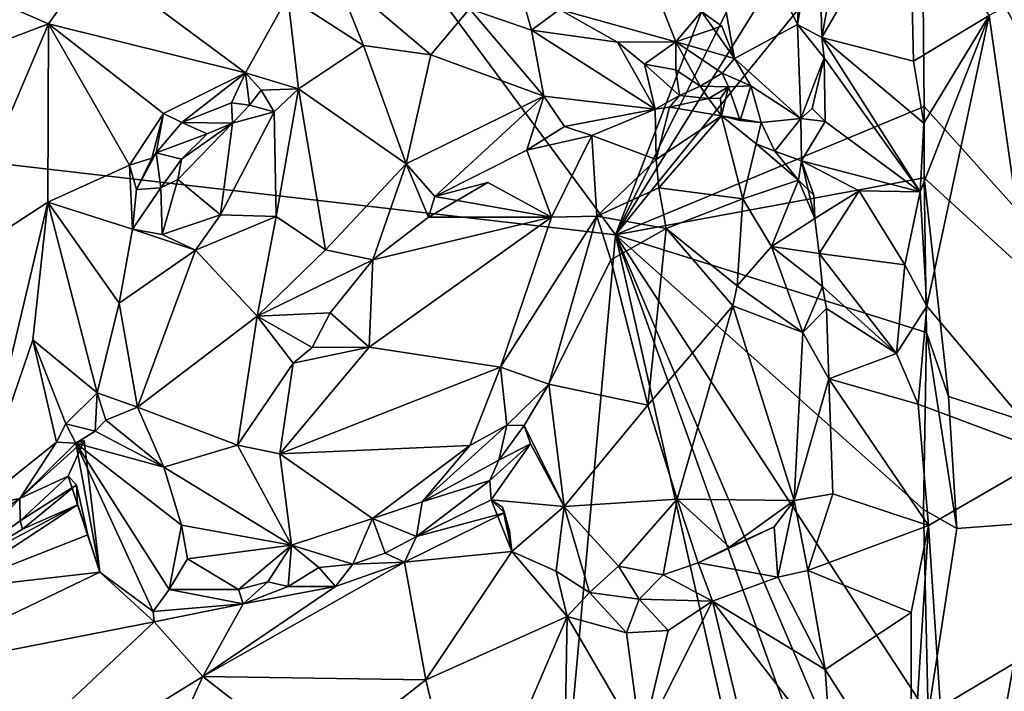
# Model space of a CAD drawing. Units: metres. Extents: x 23.9 to 29.7, y -12.2 to 12.6.
# Drawn here: x 27.9 to 29, y -2.3 to -1.5 of the extents above; entities that cross this region are included whole.
import ezdxf

# ---------------------------------------------------------------- set-up
doc = ezdxf.new("R2010")
doc.units = ezdxf.units.M

msp = doc.modelspace()

# ---------------------------------------------------------------- linework, layer by layer
at = {"layer": '1'}
for points in [[(28.5947, -1.7214, -1.6026), (26.8866, -1.5235, -1.5876), (27.5009, -0.2418, -1.6044)], [(28.5947, -1.7214, -1.6026), (27.5009, -0.2418, -1.6044), (28.9419, -0.8199, -1.6063)], [(28.5947, -1.7214, -1.6026), (28.9419, -0.8199, -1.6063), (28.9396, -1.0278, -1.6057)], [(28.946, -1.1543, -1.6044), (29.006, -0.8631, -1.5448), (29.3656, -2.0332, -1.1983)], [(29.3656, -2.0332, -1.1983), (29.006, -0.8631, -1.5448), (29.6147, -1.4622, -0.957)], [(28.946, -1.1543, -1.6044), (28.5947, -1.7214, -1.6026), (28.9396, -1.0278, -1.6057)], [(28.5947, -1.7214, -1.6026), (28.946, -1.1543, -1.6044), (28.9494, -1.2833, -1.6029)], [(28.9494, -1.2833, -1.6029), (28.946, -1.1543, -1.6044), (29.3656, -2.0332, -1.1983)], [(28.6808, -1.2275, -0.7094), (28.6942, -1.4627, -0.7196), (28.7323, -1.5171, -0.7496)], [(28.6808, -1.2275, -0.7094), (28.7323, -1.5171, -0.7496), (28.8054, -1.4777, -0.7795)], [(28.6808, -1.2275, -0.7094), (28.8054, -1.4777, -0.7795), (28.8146, -1.2632, -0.7845)], [(28.8146, -1.2632, -0.7845), (28.8054, -1.4777, -0.7795), (28.8298, -1.3344, -0.7873)], [(28.952, -1.5726, -1.6018), (28.5947, -1.7214, -1.6026), (28.9494, -1.2833, -1.6029)], [(28.8717, -1.2801, -0.7446), (28.8298, -1.3344, -0.7873), (28.8335, -1.4926, -0.7825)], [(28.935, -1.3172, -0.6886), (28.8717, -1.2801, -0.7446), (28.8335, -1.4926, -0.7825)], [(28.952, -1.5726, -1.6018), (28.9494, -1.2833, -1.6029), (29.3656, -2.0332, -1.1983)], [(28.9398, -1.5202, -0.6873), (28.935, -1.3172, -0.6886), (28.8335, -1.4926, -0.7825)], [(28.935, -1.3172, -0.6886), (28.9398, -1.5202, -0.6873), (29.0273, -1.4672, -0.7408)], [(28.8298, -1.3344, -0.7873), (28.8054, -1.4777, -0.7795), (28.8335, -1.4926, -0.7825)], [(29.0273, -1.4672, -0.7408), (29.0998, -1.9755, -0.7888), (29.1972, -1.3762, -0.8293)], [(27.8052, -1.4189, -0.9384), (27.9379, -1.4771, -0.8819), (27.9903, -1.4032, -0.8658)], [(27.9903, -1.4032, -0.8658), (27.9379, -1.4771, -0.8819), (28.1661, -1.5338, -0.7858)], [(27.9903, -1.4032, -0.8658), (28.1661, -1.5338, -0.7858), (28.215, -1.4451, -0.7794)], [(27.8052, -1.4189, -0.9384), (27.7514, -1.5476, -0.9518), (27.9379, -1.4771, -0.8819)], [(28.215, -1.4451, -0.7794), (28.3026, -1.502, -0.7539), (28.2692, -1.4182, -0.7818)], [(28.2692, -1.4182, -0.7818), (28.3026, -1.502, -0.7539), (28.3808, -1.5129, -0.7533)], [(28.2692, -1.4182, -0.7818), (28.3808, -1.5129, -0.7533), (28.4256, -1.4595, -0.7726)], [(28.4256, -1.4595, -0.7726), (28.4973, -1.4841, -0.7778), (28.4818, -1.4289, -0.804)], [(28.4818, -1.4289, -0.804), (28.4973, -1.4841, -0.7778), (28.5296, -1.4603, -0.7993)], [(28.215, -1.4451, -0.7794), (28.1661, -1.5338, -0.7858), (28.2274, -1.5522, -0.7686)], [(28.215, -1.4451, -0.7794), (28.2274, -1.5522, -0.7686), (28.3026, -1.502, -0.7539)], [(28.5296, -1.4603, -0.7993), (28.6646, -1.4977, -0.7682), (28.6417, -1.4399, -0.7077)], [(28.6417, -1.4399, -0.7077), (28.6646, -1.4977, -0.7682), (28.6942, -1.4627, -0.7196)], [(28.3808, -1.5129, -0.7533), (28.5117, -1.5607, -0.7728), (28.4256, -1.4595, -0.7726)], [(28.4256, -1.4595, -0.7726), (28.5117, -1.5607, -0.7728), (28.4973, -1.4841, -0.7778)], [(28.5296, -1.4603, -0.7993), (28.4973, -1.4841, -0.7778), (28.5969, -1.498, -0.8072)], [(28.5296, -1.4603, -0.7993), (28.5969, -1.498, -0.8072), (28.6646, -1.4977, -0.7682)], [(28.6942, -1.4627, -0.7196), (28.6646, -1.4977, -0.7682), (28.7177, -1.4797, -0.7348)], [(28.6942, -1.4627, -0.7196), (28.7177, -1.4797, -0.7348), (28.7323, -1.5171, -0.7496)], [(28.9398, -1.5202, -0.6873), (28.9517, -1.5919, -0.6904), (29.0273, -1.4672, -0.7408)], [(28.9473, -1.6715, -0.6897), (28.9552, -1.8039, -0.6888), (29.0273, -1.4672, -0.7408)], [(28.9517, -1.5919, -0.6904), (28.9473, -1.6715, -0.6897), (29.0273, -1.4672, -0.7408)], [(28.9552, -1.8039, -0.6888), (29.0998, -1.9755, -0.7888), (29.0273, -1.4672, -0.7408)], [(27.9379, -1.4771, -0.8819), (27.7514, -1.5476, -0.9518), (27.8167, -1.7619, -0.9737)], [(27.9379, -1.4771, -0.8819), (27.8167, -1.7619, -0.9737), (27.937, -1.6834, -0.9092)], [(27.9379, -1.4771, -0.8819), (27.937, -1.6834, -0.9092), (28.0316, -1.6407, -0.849)], [(27.9379, -1.4771, -0.8819), (28.0316, -1.6407, -0.849), (28.0711, -1.5808, -0.8276)], [(27.9379, -1.4771, -0.8819), (28.0711, -1.5808, -0.8276), (28.1661, -1.5338, -0.7858)], [(28.6646, -1.4977, -0.7682), (28.7323, -1.5171, -0.7496), (28.7177, -1.4797, -0.7348)], [(28.7323, -1.5171, -0.7496), (28.8092, -1.5866, -0.7877), (28.8054, -1.4777, -0.7795)], [(28.8054, -1.4777, -0.7795), (28.8092, -1.5866, -0.7877), (28.8362, -1.5163, -0.7853)], [(28.8054, -1.4777, -0.7795), (28.8362, -1.5163, -0.7853), (28.8335, -1.4926, -0.7825)], [(28.4973, -1.4841, -0.7778), (28.5117, -1.5607, -0.7728), (28.6404, -1.5758, -0.803)], [(28.4973, -1.4841, -0.7778), (28.6404, -1.5758, -0.803), (28.5969, -1.498, -0.8072)], [(28.8362, -1.5163, -0.7853), (28.9473, -1.6715, -0.6897), (28.8335, -1.4926, -0.7825)], [(28.9398, -1.5202, -0.6873), (28.8335, -1.4926, -0.7825), (28.9517, -1.5919, -0.6904)], [(28.8335, -1.4926, -0.7825), (28.9473, -1.6715, -0.6897), (28.9517, -1.5919, -0.6904)], [(28.2274, -1.5522, -0.7686), (28.3519, -1.6392, -0.7807), (28.3026, -1.502, -0.7539)], [(28.3519, -1.6392, -0.7807), (28.3808, -1.5129, -0.7533), (28.3026, -1.502, -0.7539)], [(28.5969, -1.498, -0.8072), (28.6281, -1.5238, -0.8105), (28.6646, -1.4977, -0.7682)], [(28.5969, -1.498, -0.8072), (28.6404, -1.5758, -0.803), (28.6281, -1.5238, -0.8105)], [(28.6646, -1.4977, -0.7682), (28.6281, -1.5238, -0.8105), (28.6644, -1.5302, -0.8143)], [(28.6646, -1.4977, -0.7682), (28.6644, -1.5302, -0.8143), (28.6925, -1.5493, -0.8102)], [(28.6646, -1.4977, -0.7682), (28.6925, -1.5493, -0.8102), (28.7181, -1.5341, -0.7791)], [(28.7323, -1.5171, -0.7496), (28.6646, -1.4977, -0.7682), (28.7181, -1.5341, -0.7791)], [(28.3808, -1.5129, -0.7533), (28.3519, -1.6392, -0.7807), (28.5117, -1.5607, -0.7728)], [(28.8092, -1.5866, -0.7877), (28.8222, -1.5751, -0.7831), (28.8362, -1.5163, -0.7853)], [(28.8362, -1.5163, -0.7853), (28.8222, -1.5751, -0.7831), (28.8373, -1.5899, -0.7824)], [(28.8362, -1.5163, -0.7853), (28.8373, -1.5899, -0.7824), (28.9473, -1.6715, -0.6897)], [(26.8866, -1.5235, -1.5876), (28.4082, -3.7919, -1.5952), (27.0987, -3.0053, -1.5847)], [(26.8866, -1.5235, -1.5876), (28.5947, -1.7214, -1.6026), (28.4082, -3.7919, -1.5952)], [(28.6281, -1.5238, -0.8105), (28.6686, -1.5598, -0.8165), (28.6644, -1.5302, -0.8143)], [(28.6686, -1.5598, -0.8165), (28.6281, -1.5238, -0.8105), (28.6404, -1.5758, -0.803)], [(28.7323, -1.5171, -0.7496), (28.7181, -1.5341, -0.7791), (28.7514, -1.5486, -0.7764)], [(28.7323, -1.5171, -0.7496), (28.7514, -1.5486, -0.7764), (28.8092, -1.5866, -0.7877)], [(28.0711, -1.5808, -0.8276), (28.0921, -1.5913, -0.8395), (28.1661, -1.5338, -0.7858)], [(28.1661, -1.5338, -0.7858), (28.0921, -1.5913, -0.8395), (28.1498, -1.5683, -0.821)], [(28.1661, -1.5338, -0.7858), (28.1498, -1.5683, -0.821), (28.1705, -1.5713, -0.8218)], [(28.1661, -1.5338, -0.7858), (28.1705, -1.5713, -0.8218), (28.184, -1.5537, -0.794)], [(28.1661, -1.5338, -0.7858), (28.184, -1.5537, -0.794), (28.2274, -1.5522, -0.7686)], [(28.6644, -1.5302, -0.8143), (28.6686, -1.5598, -0.8165), (28.6925, -1.5493, -0.8102)], [(28.7181, -1.5341, -0.7791), (28.6925, -1.5493, -0.8102), (28.7253, -1.5499, -0.8142)], [(28.7181, -1.5341, -0.7791), (28.7253, -1.5499, -0.8142), (28.7514, -1.5486, -0.7764)], [(28.6925, -1.5493, -0.8102), (28.6686, -1.5598, -0.8165), (28.7022, -1.5636, -0.8252)], [(28.6925, -1.5493, -0.8102), (28.7022, -1.5636, -0.8252), (28.7253, -1.5499, -0.8142)], [(28.7163, -1.5631, -0.8358), (28.7253, -1.5499, -0.8142), (28.7022, -1.5636, -0.8252)], [(28.7163, -1.5631, -0.8358), (28.7172, -1.5834, -0.8253), (28.7253, -1.5499, -0.8142)], [(28.7253, -1.5499, -0.8142), (28.7172, -1.5834, -0.8253), (28.739, -1.5889, -0.8208)], [(28.7253, -1.5499, -0.8142), (28.739, -1.5889, -0.8208), (28.7514, -1.5486, -0.7764)], [(28.7514, -1.5486, -0.7764), (28.739, -1.5889, -0.8208), (28.7632, -1.5912, -0.8257)], [(28.7514, -1.5486, -0.7764), (28.7632, -1.5912, -0.8257), (28.8092, -1.5866, -0.7877)], [(28.184, -1.5537, -0.794), (28.1705, -1.5713, -0.8218), (28.1991, -1.5787, -0.7833)], [(28.184, -1.5537, -0.794), (28.1991, -1.5787, -0.7833), (28.2274, -1.5522, -0.7686)], [(28.1991, -1.5787, -0.7833), (28.2014, -1.7001, -0.7988), (28.2274, -1.5522, -0.7686)], [(28.2274, -1.5522, -0.7686), (28.2014, -1.7001, -0.7988), (28.2586, -1.7389, -0.805)], [(28.2274, -1.5522, -0.7686), (28.2586, -1.7389, -0.805), (28.3519, -1.6392, -0.7807)], [(28.5117, -1.5607, -0.7728), (28.3519, -1.6392, -0.7807), (28.3852, -1.677, -0.8108)], [(28.5117, -1.5607, -0.7728), (28.3852, -1.677, -0.8108), (28.492, -1.6233, -0.798)], [(28.5117, -1.5607, -0.7728), (28.492, -1.6233, -0.798), (28.5353, -1.596, -0.785)], [(28.5117, -1.5607, -0.7728), (28.5353, -1.596, -0.785), (28.6404, -1.5758, -0.803)], [(28.6686, -1.5598, -0.8165), (28.6404, -1.5758, -0.803), (28.6569, -1.5735, -0.8071)], [(28.6686, -1.5598, -0.8165), (28.6569, -1.5735, -0.8071), (28.7022, -1.5636, -0.8252)], [(28.1498, -1.5683, -0.821), (28.0921, -1.5913, -0.8395), (28.1508, -1.592, -0.8705)], [(28.1498, -1.5683, -0.821), (28.1508, -1.592, -0.8705), (28.1705, -1.5713, -0.8218)], [(28.1705, -1.5713, -0.8218), (28.1508, -1.592, -0.8705), (28.1991, -1.5787, -0.7833)], [(28.952, -1.6553, -1.602), (28.5947, -1.7214, -1.6026), (28.952, -1.5726, -1.6018)], [(28.6569, -1.5735, -0.8071), (28.6404, -1.5758, -0.803), (28.6417, -1.6342, -0.76)], [(28.6569, -1.5735, -0.8071), (28.6417, -1.6342, -0.76), (28.7172, -1.5834, -0.8253)], [(28.7022, -1.5636, -0.8252), (28.6569, -1.5735, -0.8071), (28.7172, -1.5834, -0.8253)], [(28.7172, -1.5834, -0.8253), (28.7163, -1.5631, -0.8358), (28.7022, -1.5636, -0.8252)], [(28.952, -1.6553, -1.602), (28.952, -1.5726, -1.6018), (29.3656, -2.0332, -1.1983)], [(28.0316, -1.6407, -0.849), (28.0575, -1.6326, -0.8471), (28.0711, -1.5808, -0.8276)], [(28.0711, -1.5808, -0.8276), (28.0575, -1.6326, -0.8471), (28.0625, -1.6262, -0.8603)], [(28.0711, -1.5808, -0.8276), (28.0625, -1.6262, -0.8603), (28.0921, -1.5913, -0.8395)], [(28.137, -1.6983, -0.8292), (28.2014, -1.7001, -0.7988), (28.1991, -1.5787, -0.7833)], [(28.137, -1.6983, -0.8292), (28.1991, -1.5787, -0.7833), (28.1508, -1.592, -0.8705)], [(28.5353, -1.596, -0.785), (28.5671, -1.6062, -0.7805), (28.6404, -1.5758, -0.803)], [(28.6404, -1.5758, -0.803), (28.5671, -1.6062, -0.7805), (28.6417, -1.6342, -0.76)], [(28.7172, -1.5834, -0.8253), (28.6417, -1.6342, -0.76), (28.6448, -1.667, -0.7463)], [(28.7172, -1.5834, -0.8253), (28.6448, -1.667, -0.7463), (28.7421, -1.6795, -0.7882)], [(28.7172, -1.5834, -0.8253), (28.7421, -1.6795, -0.7882), (28.7575, -1.6159, -0.8379)], [(28.739, -1.5889, -0.8208), (28.7172, -1.5834, -0.8253), (28.7632, -1.5912, -0.8257)], [(28.7575, -1.6159, -0.8379), (28.7632, -1.5912, -0.8257), (28.7172, -1.5834, -0.8253)], [(28.8222, -1.5751, -0.7831), (28.8092, -1.5866, -0.7877), (28.8373, -1.5899, -0.7824)], [(28.0921, -1.5913, -0.8395), (28.0625, -1.6262, -0.8603), (28.1214, -1.6042, -0.9074)], [(28.0877, -1.6574, -0.898), (28.137, -1.6983, -0.8292), (28.1508, -1.592, -0.8705)], [(28.0877, -1.6574, -0.898), (28.1508, -1.592, -0.8705), (28.0918, -1.6338, -0.9048)], [(28.1508, -1.592, -0.8705), (28.1214, -1.6042, -0.9074), (28.0918, -1.6338, -0.9048)], [(28.0921, -1.5913, -0.8395), (28.1214, -1.6042, -0.9074), (28.1508, -1.592, -0.8705)], [(28.5353, -1.596, -0.785), (28.492, -1.6233, -0.798), (28.5671, -1.6062, -0.7805)], [(28.7575, -1.6159, -0.8379), (28.7791, -1.6245, -0.8366), (28.7632, -1.5912, -0.8257)], [(28.7632, -1.5912, -0.8257), (28.7791, -1.6245, -0.8366), (28.8092, -1.5866, -0.7877)], [(28.8092, -1.5866, -0.7877), (28.7791, -1.6245, -0.8366), (28.81, -1.6355, -0.843)], [(28.8092, -1.5866, -0.7877), (28.81, -1.6355, -0.843), (28.8373, -1.5899, -0.7824)], [(28.8373, -1.5899, -0.7824), (28.81, -1.6355, -0.843), (28.9473, -1.6715, -0.6897)], [(28.0625, -1.6262, -0.8603), (28.0918, -1.6338, -0.9048), (28.1214, -1.6042, -0.9074)], [(28.5671, -1.6062, -0.7805), (28.492, -1.6233, -0.798), (28.5206, -1.7009, -0.7357)], [(28.5671, -1.6062, -0.7805), (28.5206, -1.7009, -0.7357), (28.573, -1.6998, -0.7267)], [(28.5671, -1.6062, -0.7805), (28.573, -1.6998, -0.7267), (28.6417, -1.6342, -0.76)], [(28.7575, -1.6159, -0.8379), (28.7421, -1.6795, -0.7882), (28.8066, -1.6582, -0.8502)], [(28.7575, -1.6159, -0.8379), (28.8066, -1.6582, -0.8502), (28.7791, -1.6245, -0.8366)], [(28.0575, -1.6326, -0.8471), (28.0399, -1.6688, -0.8506), (28.0625, -1.6262, -0.8603)], [(28.0399, -1.6688, -0.8506), (28.0678, -1.667, -0.8849), (28.0625, -1.6262, -0.8603)], [(28.0625, -1.6262, -0.8603), (28.0678, -1.667, -0.8849), (28.0918, -1.6338, -0.9048)], [(28.3852, -1.677, -0.8108), (28.5206, -1.7009, -0.7357), (28.492, -1.6233, -0.798)], [(28.7791, -1.6245, -0.8366), (28.8066, -1.6582, -0.8502), (28.81, -1.6355, -0.843)], [(28.0316, -1.6407, -0.849), (27.937, -1.6834, -0.9092), (28.035, -1.7148, -0.8393)], [(28.0316, -1.6407, -0.849), (28.0399, -1.6688, -0.8506), (28.0575, -1.6326, -0.8471)], [(28.0316, -1.6407, -0.849), (28.035, -1.7148, -0.8393), (28.0399, -1.6688, -0.8506)], [(28.0678, -1.667, -0.8849), (28.0877, -1.6574, -0.898), (28.0918, -1.6338, -0.9048)], [(28.2586, -1.7389, -0.805), (28.3134, -1.7505, -0.8257), (28.3519, -1.6392, -0.7807)], [(28.3519, -1.6392, -0.7807), (28.3134, -1.7505, -0.8257), (28.378, -1.7008, -0.8123)], [(28.3852, -1.677, -0.8108), (28.3519, -1.6392, -0.7807), (28.378, -1.7008, -0.8123)], [(28.6417, -1.6342, -0.76), (28.573, -1.6998, -0.7267), (28.6448, -1.667, -0.7463)], [(28.8244, -1.6754, -0.8433), (28.81, -1.6355, -0.843), (28.8066, -1.6582, -0.8502)], [(28.8255, -1.7024, -0.8375), (28.8768, -1.6705, -0.7573), (28.81, -1.6355, -0.843)], [(28.81, -1.6355, -0.843), (28.8768, -1.6705, -0.7573), (28.9473, -1.6715, -0.6897)], [(28.8255, -1.7024, -0.8375), (28.81, -1.6355, -0.843), (28.8244, -1.6754, -0.8433)], [(28.0678, -1.667, -0.8849), (28.0693, -1.7209, -0.84), (28.0877, -1.6574, -0.898)], [(28.0877, -1.6574, -0.898), (28.0693, -1.7209, -0.84), (28.137, -1.6983, -0.8292)], [(28.3852, -1.677, -0.8108), (28.378, -1.7008, -0.8123), (28.4468, -1.6606, -0.8011)], [(28.4468, -1.6606, -0.8011), (28.378, -1.7008, -0.8123), (28.5206, -1.7009, -0.7357)], [(28.3852, -1.677, -0.8108), (28.4468, -1.6606, -0.8011), (28.5206, -1.7009, -0.7357)], [(28.9548, -1.8345, -1.6006), (28.5947, -1.7214, -1.6026), (28.952, -1.6553, -1.602)], [(28.8066, -1.6582, -0.8502), (28.7421, -1.6795, -0.7882), (28.7754, -1.7348, -0.7922)], [(28.8066, -1.6582, -0.8502), (28.7754, -1.7348, -0.7922), (28.8255, -1.7024, -0.8375)], [(28.8244, -1.6754, -0.8433), (28.8066, -1.6582, -0.8502), (28.8255, -1.7024, -0.8375)], [(28.9548, -1.8345, -1.6006), (28.952, -1.6553, -1.602), (28.9802, -1.9086, -1.5725)], [(28.9802, -1.9086, -1.5725), (28.952, -1.6553, -1.602), (29.3656, -2.0332, -1.1983)], [(28.0678, -1.667, -0.8849), (28.0399, -1.6688, -0.8506), (28.035, -1.7148, -0.8393)], [(28.035, -1.7148, -0.8393), (28.0693, -1.7209, -0.84), (28.0678, -1.667, -0.8849)], [(28.573, -1.6998, -0.7267), (28.6531, -1.7139, -0.7445), (28.6448, -1.667, -0.7463)], [(28.6448, -1.667, -0.7463), (28.6531, -1.7139, -0.7445), (28.7421, -1.6795, -0.7882)], [(28.8768, -1.6705, -0.7573), (28.8255, -1.7024, -0.8375), (28.8305, -1.7431, -0.8204)], [(28.8768, -1.6705, -0.7573), (28.8305, -1.7431, -0.8204), (28.9295, -1.7562, -0.6913)], [(28.8768, -1.6705, -0.7573), (28.9295, -1.7562, -0.6913), (28.9473, -1.6715, -0.6897)], [(28.9473, -1.6715, -0.6897), (28.9295, -1.7562, -0.6913), (28.9552, -1.8039, -0.6888)], [(27.8167, -1.7619, -0.9737), (27.8533, -2.0366, -0.9611), (27.937, -1.6834, -0.9092)], [(27.937, -1.6834, -0.9092), (27.8533, -2.0366, -0.9611), (27.9198, -1.8431, -0.9208)], [(27.937, -1.6834, -0.9092), (27.9198, -1.8431, -0.9208), (27.994, -1.9044, -0.8523)], [(27.937, -1.6834, -0.9092), (27.994, -1.9044, -0.8523), (28.0197, -1.8004, -0.8324)], [(27.937, -1.6834, -0.9092), (28.0197, -1.8004, -0.8324), (28.035, -1.7148, -0.8393)], [(28.6531, -1.7139, -0.7445), (28.7354, -1.7805, -0.773), (28.7421, -1.6795, -0.7882)], [(28.7421, -1.6795, -0.7882), (28.7354, -1.7805, -0.773), (28.7754, -1.7348, -0.7922)], [(28.137, -1.6983, -0.8292), (28.0693, -1.7209, -0.84), (28.1082, -1.7393, -0.8247)], [(28.137, -1.6983, -0.8292), (28.1082, -1.7393, -0.8247), (28.2014, -1.7001, -0.7988)], [(28.1082, -1.7393, -0.8247), (28.1794, -1.8154, -0.8164), (28.2014, -1.7001, -0.7988)], [(28.2014, -1.7001, -0.7988), (28.1794, -1.8154, -0.8164), (28.2586, -1.7389, -0.805)], [(28.3134, -1.7505, -0.8257), (28.3091, -1.8516, -0.7888), (28.5206, -1.7009, -0.7357)], [(28.3091, -1.8516, -0.7888), (28.4615, -1.8745, -0.7326), (28.5206, -1.7009, -0.7357)], [(28.3134, -1.7505, -0.8257), (28.5206, -1.7009, -0.7357), (28.378, -1.7008, -0.8123)], [(28.5206, -1.7009, -0.7357), (28.4615, -1.8745, -0.7326), (28.573, -1.6998, -0.7267)], [(28.573, -1.6998, -0.7267), (28.4615, -1.8745, -0.7326), (28.5172, -1.8945, -0.7317)], [(28.573, -1.6998, -0.7267), (28.5172, -1.8945, -0.7317), (28.5891, -1.7503, -0.7305)], [(28.573, -1.6998, -0.7267), (28.5891, -1.7503, -0.7305), (28.6531, -1.7139, -0.7445)], [(28.8255, -1.7024, -0.8375), (28.7754, -1.7348, -0.7922), (28.8305, -1.7431, -0.8204)], [(28.035, -1.7148, -0.8393), (28.0197, -1.8004, -0.8324), (28.1082, -1.7393, -0.8247)], [(28.0693, -1.7209, -0.84), (28.035, -1.7148, -0.8393), (28.1082, -1.7393, -0.8247)], [(28.4082, -3.7919, -1.5952), (28.5947, -1.7214, -1.6026), (28.9178, -3.1527, -1.5987)], [(28.5891, -1.7503, -0.7305), (28.6319, -1.9188, -0.7727), (28.6531, -1.7139, -0.7445)], [(28.9178, -3.1527, -1.5987), (28.5947, -1.7214, -1.6026), (28.9614, -2.7436, -1.5986)], [(28.9614, -2.7436, -1.5986), (28.5947, -1.7214, -1.6026), (28.9159, -2.4733, -1.6014)], [(28.9159, -2.4733, -1.6014), (28.5947, -1.7214, -1.6026), (28.9565, -2.2772, -1.6009)], [(28.5947, -1.7214, -1.6026), (28.9511, -2.0395, -1.6022), (28.9565, -2.2772, -1.6009)], [(28.9511, -2.0395, -1.6022), (28.5947, -1.7214, -1.6026), (28.9548, -1.8345, -1.6006)], [(28.6531, -1.7139, -0.7445), (28.6319, -1.9188, -0.7727), (28.7306, -1.8036, -0.7715)], [(28.6531, -1.7139, -0.7445), (28.7306, -1.8036, -0.7715), (28.7354, -1.7805, -0.773)], [(28.0197, -1.8004, -0.8324), (28.0408, -1.9212, -0.8287), (28.1082, -1.7393, -0.8247)], [(28.1082, -1.7393, -0.8247), (28.0408, -1.9212, -0.8287), (28.1794, -1.8154, -0.8164)], [(28.2586, -1.7389, -0.805), (28.1794, -1.8154, -0.8164), (28.3134, -1.7505, -0.8257)], [(28.7754, -1.7348, -0.7922), (28.7354, -1.7805, -0.773), (28.8115, -1.8344, -0.7853)], [(28.7754, -1.7348, -0.7922), (28.8115, -1.8344, -0.7853), (28.8344, -1.7813, -0.8054)], [(28.8305, -1.7431, -0.8204), (28.7754, -1.7348, -0.7922), (28.8344, -1.7813, -0.8054)], [(28.8305, -1.7431, -0.8204), (28.8344, -1.7813, -0.8054), (28.9199, -1.8587, -0.6982)], [(28.9199, -1.8587, -0.6982), (28.9295, -1.7562, -0.6913), (28.8305, -1.7431, -0.8204)], [(28.1794, -1.8154, -0.8164), (28.2641, -1.8119, -0.8294), (28.3134, -1.7505, -0.8257)], [(28.3134, -1.7505, -0.8257), (28.2641, -1.8119, -0.8294), (28.3091, -1.8516, -0.7888)], [(28.5891, -1.7503, -0.7305), (28.5172, -1.8945, -0.7317), (28.6319, -1.9188, -0.7727)], [(28.9295, -1.7562, -0.6913), (28.9199, -1.8587, -0.6982), (28.9552, -1.8039, -0.6888)], [(28.7354, -1.7805, -0.773), (28.7306, -1.8036, -0.7715), (28.8115, -1.8344, -0.7853)], [(28.8344, -1.7813, -0.8054), (28.8115, -1.8344, -0.7853), (28.8391, -1.8068, -0.7915)], [(28.8344, -1.7813, -0.8054), (28.8391, -1.8068, -0.7915), (28.9199, -1.8587, -0.6982)], [(27.994, -1.9044, -0.8523), (28.0408, -1.9212, -0.8287), (28.0197, -1.8004, -0.8324)], [(28.1794, -1.8154, -0.8164), (28.2431, -1.852, -0.8263), (28.2641, -1.8119, -0.8294)], [(28.2641, -1.8119, -0.8294), (28.2431, -1.852, -0.8263), (28.3091, -1.8516, -0.7888)], [(28.6319, -1.9188, -0.7727), (28.666, -2.0275, -0.7789), (28.7306, -1.8036, -0.7715)], [(28.7306, -1.8036, -0.7715), (28.666, -2.0275, -0.7789), (28.8016, -2.0292, -0.7815)], [(28.7306, -1.8036, -0.7715), (28.8016, -2.0292, -0.7815), (28.8115, -1.8344, -0.7853)], [(28.8391, -1.8068, -0.7915), (28.8115, -1.8344, -0.7853), (28.8416, -1.8881, -0.7802)], [(28.8391, -1.8068, -0.7915), (28.8416, -1.8881, -0.7802), (28.9199, -1.8587, -0.6982)], [(28.9199, -1.8587, -0.6982), (28.945, -1.9175, -0.6878), (28.9552, -1.8039, -0.6888)], [(28.9552, -1.8039, -0.6888), (28.945, -1.9175, -0.6878), (29.0998, -1.9755, -0.7888)], [(28.1794, -1.8154, -0.8164), (28.0408, -1.9212, -0.8287), (28.1567, -1.965, -0.8217)], [(28.1794, -1.8154, -0.8164), (28.1567, -1.965, -0.8217), (28.2213, -1.8702, -0.8277)], [(28.1794, -1.8154, -0.8164), (28.2213, -1.8702, -0.8277), (28.2431, -1.852, -0.8263)], [(28.8115, -1.8344, -0.7853), (28.8016, -2.0292, -0.7815), (28.8416, -1.8881, -0.7802)], [(28.9511, -2.0395, -1.6022), (28.9548, -1.8345, -1.6006), (28.99, -2.0616, -1.5643)], [(28.99, -2.0616, -1.5643), (28.9548, -1.8345, -1.6006), (28.9802, -1.9086, -1.5725)], [(27.8533, -2.0366, -0.9611), (27.9472, -1.9617, -0.9031), (27.9198, -1.8431, -0.9208)], [(27.9198, -1.8431, -0.9208), (27.9472, -1.9617, -0.9031), (27.958, -1.9405, -0.8915)], [(27.9198, -1.8431, -0.9208), (27.958, -1.9405, -0.8915), (27.994, -1.9044, -0.8523)], [(28.2213, -1.8702, -0.8277), (28.2058, -1.9749, -0.813), (28.3091, -1.8516, -0.7888)], [(28.3091, -1.8516, -0.7888), (28.2058, -1.9749, -0.813), (28.4615, -1.8745, -0.7326)], [(28.2431, -1.852, -0.8263), (28.2213, -1.8702, -0.8277), (28.3091, -1.8516, -0.7888)], [(28.9199, -1.8587, -0.6982), (28.8416, -1.8881, -0.7802), (28.945, -1.9175, -0.6878)], [(28.1567, -1.965, -0.8217), (28.2058, -1.9749, -0.813), (28.2213, -1.8702, -0.8277)], [(28.2058, -1.9749, -0.813), (28.4258, -1.9654, -0.7495), (28.4615, -1.8745, -0.7326)], [(28.4615, -1.8745, -0.7326), (28.4258, -1.9654, -0.7495), (28.4686, -1.942, -0.7494)], [(28.4615, -1.8745, -0.7326), (28.4686, -1.942, -0.7494), (28.5172, -1.8945, -0.7317)], [(28.8416, -1.8881, -0.7802), (28.8016, -2.0292, -0.7815), (28.8463, -2.0214, -0.7859)], [(28.9572, -2.0579, -0.6907), (28.945, -1.9175, -0.6878), (28.8416, -1.8881, -0.7802)], [(28.9572, -2.0579, -0.6907), (28.8416, -1.8881, -0.7802), (28.8463, -2.0214, -0.7859)], [(27.994, -1.9044, -0.8523), (27.958, -1.9405, -0.8915), (27.9917, -1.9489, -0.9048)], [(27.994, -1.9044, -0.8523), (27.9917, -1.9489, -0.9048), (28.0044, -1.9361, -0.8739)], [(27.994, -1.9044, -0.8523), (28.0044, -1.9361, -0.8739), (28.0408, -1.9212, -0.8287)], [(28.4686, -1.942, -0.7494), (28.4888, -1.9424, -0.75), (28.5172, -1.8945, -0.7317)], [(28.4888, -1.9424, -0.75), (28.5351, -2.0361, -0.7559), (28.5172, -1.8945, -0.7317)], [(28.5172, -1.8945, -0.7317), (28.5351, -2.0361, -0.7559), (28.6319, -1.9188, -0.7727)], [(28.99, -2.0616, -1.5643), (28.9802, -1.9086, -1.5725), (29.3656, -2.0332, -1.1983)], [(28.0408, -1.9212, -0.8287), (28.0044, -1.9361, -0.8739), (28.0715, -1.9906, -0.8275)], [(28.0408, -1.9212, -0.8287), (28.0715, -1.9906, -0.8275), (28.1567, -1.965, -0.8217)], [(28.6319, -1.9188, -0.7727), (28.5351, -2.0361, -0.7559), (28.666, -2.0275, -0.7789)], [(28.945, -1.9175, -0.6878), (28.9572, -2.0579, -0.6907), (29.0998, -1.9755, -0.7888)], [(28.0715, -1.9906, -0.8275), (28.0044, -1.9361, -0.8739), (27.9917, -1.9489, -0.9048)], [(27.9472, -1.9617, -0.9031), (27.9693, -1.9629, -0.9227), (27.958, -1.9405, -0.8915)], [(27.958, -1.9405, -0.8915), (27.9693, -1.9629, -0.9227), (27.9917, -1.9489, -0.9048)], [(28.0715, -1.9906, -0.8275), (27.9917, -1.9489, -0.9048), (27.9693, -1.9629, -0.9227)], [(28.4258, -1.9654, -0.7495), (28.3706, -2.0307, -0.7863), (28.4686, -1.942, -0.7494)], [(28.3706, -2.0307, -0.7863), (28.4593, -1.9823, -0.8057), (28.4686, -1.942, -0.7494)], [(28.4686, -1.942, -0.7494), (28.4593, -1.9823, -0.8057), (28.4888, -1.9424, -0.75)], [(28.4888, -1.9424, -0.75), (28.4593, -1.9823, -0.8057), (28.4962, -1.9633, -0.7605)], [(28.4888, -1.9424, -0.75), (28.4962, -1.9633, -0.7605), (28.5351, -2.0361, -0.7559)], [(27.9045, -2.0267, -0.9569), (27.9606, -2.0011, -1.0146), (27.979, -1.9597, -0.9286)], [(27.9045, -2.0267, -0.9569), (27.979, -1.9597, -0.9286), (27.9693, -1.9629, -0.9227)], [(27.9971, -2.1121, -0.9837), (27.979, -1.9597, -0.9286), (27.9606, -2.0011, -1.0146)], [(27.9971, -2.1121, -0.9837), (27.9693, -1.9629, -0.9227), (27.979, -1.9597, -0.9286)], [(27.8533, -2.0366, -0.9611), (27.9045, -2.0267, -0.9569), (27.9472, -1.9617, -0.9031)], [(27.9472, -1.9617, -0.9031), (27.9045, -2.0267, -0.9569), (27.9693, -1.9629, -0.9227)], [(28.0918, -2.0576, -0.8338), (28.0715, -1.9906, -0.8275), (27.9693, -1.9629, -0.9227)], [(28.0776, -2.1324, -0.8846), (28.0918, -2.0576, -0.8338), (27.9693, -1.9629, -0.9227)], [(28.0592, -2.1577, -0.9186), (28.0776, -2.1324, -0.8846), (27.9693, -1.9629, -0.9227)], [(27.9971, -2.1121, -0.9837), (28.0592, -2.1577, -0.9186), (27.9693, -1.9629, -0.9227)], [(28.1567, -1.965, -0.8217), (28.0715, -1.9906, -0.8275), (28.2191, -2.0809, -0.8194)], [(28.1567, -1.965, -0.8217), (28.2191, -2.0809, -0.8194), (28.2058, -1.9749, -0.813)], [(28.2058, -1.9749, -0.813), (28.3129, -2.0501, -0.7936), (28.4258, -1.9654, -0.7495)], [(28.3129, -2.0501, -0.7936), (28.3706, -2.0307, -0.7863), (28.4258, -1.9654, -0.7495)], [(28.4962, -1.9633, -0.7605), (28.4593, -1.9823, -0.8057), (28.4488, -2.0058, -0.8493)], [(28.4962, -1.9633, -0.7605), (28.4488, -2.0058, -0.8493), (28.4505, -2.0284, -0.872)], [(28.5351, -2.0361, -0.7559), (28.4962, -1.9633, -0.7605), (28.4505, -2.0284, -0.872)], [(28.2191, -2.0809, -0.8194), (28.3129, -2.0501, -0.7936), (28.2058, -1.9749, -0.813)], [(28.3706, -2.0307, -0.7863), (28.4488, -2.0058, -0.8493), (28.4593, -1.9823, -0.8057)], [(28.9572, -2.0579, -0.6907), (28.9912, -2.5747, -0.7098), (29.0998, -1.9755, -0.7888)], [(29.0998, -1.9755, -0.7888), (28.9912, -2.5747, -0.7098), (29.1558, -2.5069, -0.8104)], [(28.0715, -1.9906, -0.8275), (28.0918, -2.0576, -0.8338), (28.2191, -2.0809, -0.8194)], [(27.9045, -2.0267, -0.9569), (27.9049, -2.0527, -1.0359), (27.9606, -2.0011, -1.0146)], [(27.9049, -2.0527, -1.0359), (27.9702, -2.0109, -1.0458), (27.9606, -2.0011, -1.0146)], [(27.9606, -2.0011, -1.0146), (27.9702, -2.0109, -1.0458), (27.9832, -2.069, -1.0227)], [(27.9971, -2.1121, -0.9837), (27.9606, -2.0011, -1.0146), (27.9832, -2.069, -1.0227)], [(28.3706, -2.0307, -0.7863), (28.3641, -2.071, -0.8578), (28.4488, -2.0058, -0.8493)], [(28.3641, -2.071, -0.8578), (28.4505, -2.0284, -0.872), (28.4488, -2.0058, -0.8493)], [(27.9049, -2.0527, -1.0359), (27.9075, -2.0622, -1.0506), (27.9702, -2.0109, -1.0458)], [(27.9075, -2.0622, -1.0506), (27.9715, -2.0342, -1.0515), (27.9702, -2.0109, -1.0458)], [(27.9715, -2.0342, -1.0515), (27.9832, -2.069, -1.0227), (27.9702, -2.0109, -1.0458)], [(27.7942, -2.1011, -1.0277), (27.8187, -2.1153, -1.0643), (27.9045, -2.0267, -0.9569)], [(27.8533, -2.0366, -0.9611), (27.7942, -2.1011, -1.0277), (27.9045, -2.0267, -0.9569)], [(27.9045, -2.0267, -0.9569), (27.8187, -2.1153, -1.0643), (27.9049, -2.0527, -1.0359)], [(28.3641, -2.071, -0.8578), (28.4659, -2.0433, -0.8658), (28.4505, -2.0284, -0.872)], [(28.4505, -2.0284, -0.872), (28.4659, -2.0433, -0.8658), (28.4638, -2.037, -0.8734)], [(28.4505, -2.0284, -0.872), (28.4638, -2.037, -0.8734), (28.4745, -2.0882, -0.8338)], [(28.5351, -2.0361, -0.7559), (28.4505, -2.0284, -0.872), (28.4745, -2.0882, -0.8338)], [(28.5981, -2.1053, -0.7683), (28.666, -2.0275, -0.7789), (28.5351, -2.0361, -0.7559)], [(28.666, -2.0275, -0.7789), (28.5981, -2.1053, -0.7683), (28.6498, -2.1151, -0.7758)], [(28.666, -2.0275, -0.7789), (28.6498, -2.1151, -0.7758), (28.6904, -2.1013, -0.7779)], [(28.6904, -2.1013, -0.7779), (28.7266, -2.0833, -0.7764), (28.666, -2.0275, -0.7789)], [(28.666, -2.0275, -0.7789), (28.7266, -2.0833, -0.7764), (28.8016, -2.0292, -0.7815)], [(28.7266, -2.0833, -0.7764), (28.7782, -2.0595, -0.7823), (28.8016, -2.0292, -0.7815)], [(28.8016, -2.0292, -0.7815), (28.7782, -2.0595, -0.7823), (28.7827, -2.1178, -0.8449)], [(28.7827, -2.1178, -0.8449), (28.8174, -2.1102, -0.8504), (28.8016, -2.0292, -0.7815)], [(28.8016, -2.0292, -0.7815), (28.8174, -2.1102, -0.8504), (28.8463, -2.0214, -0.7859)], [(28.8174, -2.1102, -0.8504), (28.9572, -2.0579, -0.6907), (28.8463, -2.0214, -0.7859)], [(27.8187, -2.1153, -1.0643), (27.8219, -2.1323, -1.0615), (27.9715, -2.0342, -1.0515)], [(27.9075, -2.0622, -1.0506), (27.8187, -2.1153, -1.0643), (27.9715, -2.0342, -1.0515)], [(27.9715, -2.0342, -1.0515), (27.8219, -2.1323, -1.0615), (27.9832, -2.069, -1.0227)], [(28.3129, -2.0501, -0.7936), (28.3641, -2.071, -0.8578), (28.3706, -2.0307, -0.7863)], [(28.4638, -2.037, -0.8734), (28.4659, -2.0433, -0.8658), (28.4719, -2.0644, -0.85)], [(28.4638, -2.037, -0.8734), (28.4719, -2.0644, -0.85), (28.4745, -2.0882, -0.8338)], [(28.4745, -2.0882, -0.8338), (28.526, -2.1109, -0.8104), (28.5351, -2.0361, -0.7559)], [(28.5351, -2.0361, -0.7559), (28.526, -2.1109, -0.8104), (28.5645, -2.1357, -0.7867)], [(28.5351, -2.0361, -0.7559), (28.5645, -2.1357, -0.7867), (28.5981, -2.1053, -0.7683)], [(28.9565, -2.2772, -1.6009), (28.9511, -2.0395, -1.6022), (28.99, -2.0616, -1.5643)], [(28.9589, -2.3599, -1.5993), (28.9565, -2.2772, -1.6009), (29.3656, -2.0332, -1.1983)], [(28.9565, -2.2772, -1.6009), (28.99, -2.0616, -1.5643), (29.3656, -2.0332, -1.1983)], [(28.9589, -2.3599, -1.5993), (29.3656, -2.0332, -1.1983), (28.9998, -2.602, -1.5591)], [(29.1951, -3.6084, -1.3809), (28.9998, -2.602, -1.5591), (29.3656, -2.0332, -1.1983)], [(27.8187, -2.1153, -1.0643), (27.9075, -2.0622, -1.0506), (27.9049, -2.0527, -1.0359)], [(28.3129, -2.0501, -0.7936), (28.2191, -2.0809, -0.8194), (28.2902, -2.1029, -0.8628)], [(28.3129, -2.0501, -0.7936), (28.2902, -2.1029, -0.8628), (28.3277, -2.09, -0.8565)], [(28.3129, -2.0501, -0.7936), (28.3277, -2.09, -0.8565), (28.3641, -2.071, -0.8578)], [(28.3641, -2.071, -0.8578), (28.35, -2.1004, -0.8547), (28.4659, -2.0433, -0.8658)], [(28.4659, -2.0433, -0.8658), (28.35, -2.1004, -0.8547), (28.4745, -2.0882, -0.8338)], [(28.4745, -2.0882, -0.8338), (28.4719, -2.0644, -0.85), (28.4659, -2.0433, -0.8658)], [(28.0776, -2.1324, -0.8846), (28.0989, -2.0968, -0.8437), (28.0918, -2.0576, -0.8338)], [(28.0918, -2.0576, -0.8338), (28.0989, -2.0968, -0.8437), (28.2191, -2.0809, -0.8194)], [(28.7266, -2.0833, -0.7764), (28.6904, -2.1013, -0.7779), (28.7782, -2.0595, -0.7823)], [(28.7782, -2.0595, -0.7823), (28.6904, -2.1013, -0.7779), (28.7827, -2.1178, -0.8449)], [(28.8174, -2.1102, -0.8504), (28.9369, -2.1587, -0.6905), (28.9572, -2.0579, -0.6907)], [(28.9369, -2.1587, -0.6905), (28.9367, -2.3807, -0.6905), (28.9572, -2.0579, -0.6907)], [(28.9572, -2.0579, -0.6907), (28.9367, -2.3807, -0.6905), (28.9912, -2.5747, -0.7098)], [(27.9832, -2.069, -1.0227), (27.8219, -2.1323, -1.0615), (27.9971, -2.1121, -0.9837)], [(28.3277, -2.09, -0.8565), (28.35, -2.1004, -0.8547), (28.3641, -2.071, -0.8578)], [(28.0989, -2.0968, -0.8437), (28.1579, -2.1323, -0.8778), (28.2191, -2.0809, -0.8194)], [(28.1579, -2.1323, -0.8778), (28.192, -2.1233, -0.8785), (28.2191, -2.0809, -0.8194)], [(28.2191, -2.0809, -0.8194), (28.192, -2.1233, -0.8785), (28.2153, -2.1287, -0.8814)], [(28.2191, -2.0809, -0.8194), (28.2153, -2.1287, -0.8814), (28.2511, -2.1067, -0.8607)], [(28.2191, -2.0809, -0.8194), (28.2511, -2.1067, -0.8607), (28.2902, -2.1029, -0.8628)], [(28.0989, -2.0968, -0.8437), (28.0776, -2.1324, -0.8846), (28.1579, -2.1323, -0.8778)], [(28.2902, -2.1029, -0.8628), (28.35, -2.1004, -0.8547), (28.3277, -2.09, -0.8565)], [(28.4745, -2.0882, -0.8338), (28.35, -2.1004, -0.8547), (28.375, -2.2368, -0.7724)], [(28.4745, -2.0882, -0.8338), (28.375, -2.2368, -0.7724), (28.5386, -2.1635, -0.7839)], [(28.4745, -2.0882, -0.8338), (28.5386, -2.1635, -0.7839), (28.526, -2.1109, -0.8104)], [(28.2703, -2.1288, -0.866), (28.1164, -2.2329, -0.8637), (28.35, -2.1004, -0.8547)], [(28.35, -2.1004, -0.8547), (28.1164, -2.2329, -0.8637), (28.375, -2.2368, -0.7724)], [(28.2511, -2.1067, -0.8607), (28.2153, -2.1287, -0.8814), (28.2703, -2.1288, -0.866)], [(28.2511, -2.1067, -0.8607), (28.2703, -2.1288, -0.866), (28.2902, -2.1029, -0.8628)], [(28.2902, -2.1029, -0.8628), (28.2703, -2.1288, -0.866), (28.35, -2.1004, -0.8547)], [(28.5981, -2.1053, -0.7683), (28.5645, -2.1357, -0.7867), (28.6221, -2.1435, -0.7706)], [(28.5981, -2.1053, -0.7683), (28.6221, -2.1435, -0.7706), (28.6498, -2.1151, -0.7758)], [(28.6498, -2.1151, -0.7758), (28.707, -2.1459, -0.8099), (28.6904, -2.1013, -0.7779)], [(28.6904, -2.1013, -0.7779), (28.707, -2.1459, -0.8099), (28.7827, -2.1178, -0.8449)], [(27.8219, -2.1323, -1.0615), (27.7521, -2.23, -1.0323), (27.9971, -2.1121, -0.9837)], [(27.9971, -2.1121, -0.9837), (27.7521, -2.23, -1.0323), (28.0603, -2.1696, -0.9165)], [(28.0592, -2.1577, -0.9186), (27.9971, -2.1121, -0.9837), (28.0603, -2.1696, -0.9165)], [(28.526, -2.1109, -0.8104), (28.5386, -2.1635, -0.7839), (28.5645, -2.1357, -0.7867)], [(28.6498, -2.1151, -0.7758), (28.6221, -2.1435, -0.7706), (28.707, -2.1459, -0.8099)], [(28.7827, -2.1178, -0.8449), (28.707, -2.1459, -0.8099), (28.8374, -2.2248, -0.8241)], [(28.8174, -2.1102, -0.8504), (28.7827, -2.1178, -0.8449), (28.8374, -2.2248, -0.8241)], [(28.8174, -2.1102, -0.8504), (28.8374, -2.2248, -0.8241), (28.9369, -2.1587, -0.6905)], [(28.0776, -2.1324, -0.8846), (28.0592, -2.1577, -0.9186), (28.1634, -2.1487, -0.8855)], [(28.0776, -2.1324, -0.8846), (28.1634, -2.1487, -0.8855), (28.1579, -2.1323, -0.8778)], [(28.1634, -2.1487, -0.8855), (28.1164, -2.2329, -0.8637), (28.2703, -2.1288, -0.866)], [(28.1579, -2.1323, -0.8778), (28.1634, -2.1487, -0.8855), (28.192, -2.1233, -0.8785)], [(28.192, -2.1233, -0.8785), (28.1634, -2.1487, -0.8855), (28.2153, -2.1287, -0.8814)], [(28.2153, -2.1287, -0.8814), (28.1634, -2.1487, -0.8855), (28.2703, -2.1288, -0.866)], [(28.5645, -2.1357, -0.7867), (28.5386, -2.1635, -0.7839), (28.6074, -2.1826, -0.7779)], [(28.5645, -2.1357, -0.7867), (28.6074, -2.1826, -0.7779), (28.6221, -2.1435, -0.7706)], [(28.6221, -2.1435, -0.7706), (28.6074, -2.1826, -0.7779), (28.6556, -2.1796, -0.7882)], [(28.6221, -2.1435, -0.7706), (28.6556, -2.1796, -0.7882), (28.707, -2.1459, -0.8099)], [(28.0592, -2.1577, -0.9186), (28.0603, -2.1696, -0.9165), (28.1634, -2.1487, -0.8855)], [(28.1634, -2.1487, -0.8855), (28.0603, -2.1696, -0.9165), (28.1164, -2.2329, -0.8637)], [(28.6556, -2.1796, -0.7882), (28.6244, -2.3104, -0.7344), (28.707, -2.1459, -0.8099)], [(28.6244, -2.3104, -0.7344), (28.7552, -2.3464, -0.762), (28.707, -2.1459, -0.8099)], [(28.707, -2.1459, -0.8099), (28.7552, -2.3464, -0.762), (28.8442, -2.3241, -0.796)], [(28.707, -2.1459, -0.8099), (28.8442, -2.3241, -0.796), (28.8374, -2.2248, -0.8241)], [(28.375, -2.2368, -0.7724), (28.4225, -2.4346, -0.7034), (28.5386, -2.1635, -0.7839)], [(28.5386, -2.1635, -0.7839), (28.4225, -2.4346, -0.7034), (28.5334, -2.4477, -0.6918)], [(28.5386, -2.1635, -0.7839), (28.5334, -2.4477, -0.6918), (28.6244, -2.3104, -0.7344)], [(28.6074, -2.1826, -0.7779), (28.5386, -2.1635, -0.7839), (28.6244, -2.3104, -0.7344)], [(28.8374, -2.2248, -0.8241), (28.9367, -2.3807, -0.6905), (28.9369, -2.1587, -0.6905)], [(27.7521, -2.23, -1.0323), (27.7569, -2.4551, -0.9541), (28.0603, -2.1696, -0.9165)], [(28.0603, -2.1696, -0.9165), (27.7569, -2.4551, -0.9541), (28.1164, -2.2329, -0.8637)], [(28.6074, -2.1826, -0.7779), (28.6244, -2.3104, -0.7344), (28.6556, -2.1796, -0.7882)], [(27.7569, -2.4551, -0.9541), (27.9968, -2.4955, -0.8383), (28.1164, -2.2329, -0.8637)], [(28.1164, -2.2329, -0.8637), (27.9968, -2.4955, -0.8383), (28.2485, -2.3362, -0.7731)], [(28.1164, -2.2329, -0.8637), (28.2485, -2.3362, -0.7731), (28.375, -2.2368, -0.7724)], [(28.8374, -2.2248, -0.8241), (28.8442, -2.3241, -0.796), (28.9367, -2.3807, -0.6905)], [(28.375, -2.2368, -0.7724), (28.2485, -2.3362, -0.7731), (28.4225, -2.4346, -0.7034)]]:
    msp.add_3dface(points, dxfattribs=at)

doc.saveas('drawing.dxf')
